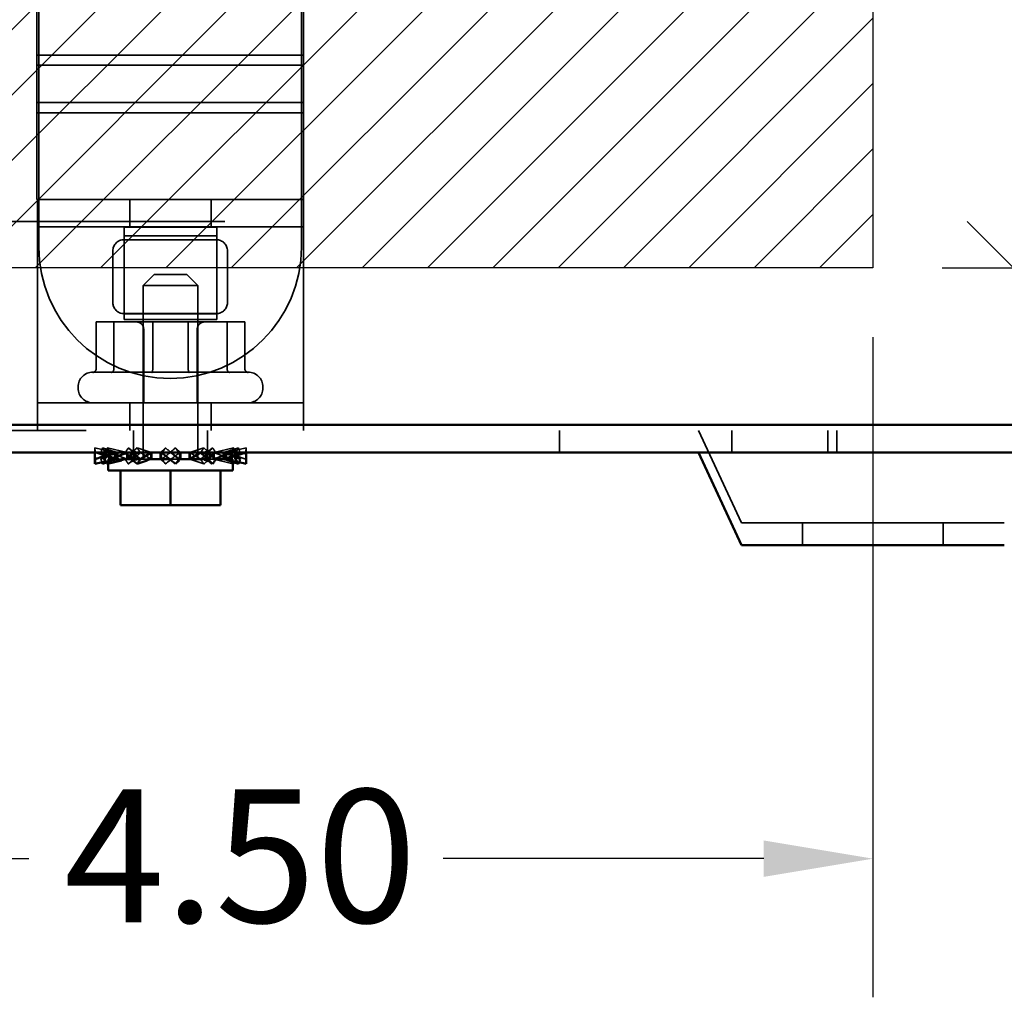
# Model space of a CAD drawing. Units: inches. Extents: x 0.05 to 2.15, y 0.02 to 1.67.
# Drawn here: x 1.3 to 1.39, y 0.45 to 0.54 of the extents above; entities that cross this region are included whole.
import ezdxf

# ---------------------------------------------------------------- set-up
doc = ezdxf.new("R2010")
doc.units = ezdxf.units.IN
doc.header["$LTSCALE"] = 0.1
doc.header["$MEASUREMENT"] = 0
doc.linetypes.add('DASHED', pattern=[0.2067, 0.1654, -0.0413])
for name, color, linetype, lineweight in [('Dimension (ANSI)', 7, 'Continuous', 25), ('Hatch (ANSI)', 7, 'Continuous', 18), ('Hidden (ANSI)', 7, 'DASHED', 35), ('Sketch Geometry (ANSI)', 7, 'Continuous', 25), ('Visible (ANSI)', 7, 'Continuous', 50)]:
    doc.layers.add(name, color=color, linetype=linetype, lineweight=lineweight)
doc.styles.add('Note Text (ANSI)', font='tahoma.ttf')
doc.dimstyles.new('Default (ANSI)', dxfattribs={"dimscale": 0.1, "dimtxt": 0.12, "dimasz": 0.098425, "dimexe": 0.125, "dimexo": 0.0625, "dimgap": 0.031496, "dimtad": 0, "dimtih": 1, "dimtoh": 1, "dimrnd": 1e-08, "dimzin": 0, "dimdsep": 46, "dimtxsty": 'Note Text (ANSI)', "dimcen": 0.09, "dimdle": 0.393701, "dimclrd": 256, "dimclre": 256, "dimclrt": 256, "dimadec": 0, "dimazin": 1, "dimtfac": 1, "dimtofl": 0, "dimtmove": 0, "dimatfit": 3, "dimfxl": 1, "dimtolj": 1, "dimtzin": 4, "dimlwd": -1, "dimlwe": -1, "dimarcsym": 0})

# ---------------------------------------------------------------- blocks, each defined once
blk = doc.blocks.new('*D20')
at = {"layer": 'Defpoints', "color": 0, "transparency": 16777216}
for p in [(1.228385, 0.513256), (1.378385, 0.513256), (1.378385, 0.459982)]:
    blk.add_point(p, dxfattribs=at)
at = {"layer": 'Dimension (ANSI)', "transparency": 16777216}
for p, q in [((1.228385, 0.507006), (1.228385, 0.447482)), ((1.378385, 0.507006), (1.378385, 0.447482)), ((1.238228, 0.459982), (1.302292, 0.459982)), ((1.368543, 0.459982), (1.339627, 0.459982))]:
    blk.add_line(p, q, dxfattribs=at)
for points in [[(1.238228, 0.461622), (1.238228, 0.458342), (1.228385, 0.459982)], [(1.368543, 0.461622), (1.368543, 0.458342), (1.378385, 0.459982)]]:
    blk.add_solid(points, dxfattribs=at)
at = {"layer": 'Dimension (ANSI)', "transparency": 16777216, "insert": (1.305441, 0.466228), "char_height": 0.012, "attachment_point": 1, "style": 'Note Text (ANSI)'}
blk.add_mtext('\\A1;4.50', dxfattribs=at)
blk = doc.blocks.new('*D21')
at = {"layer": 'Defpoints', "color": 0, "transparency": 16777216}
for p in [(1.378385, 0.604923), (1.378385, 0.513256), (1.452228, 0.513256)]:
    blk.add_point(p, dxfattribs=at)
at = {"layer": 'Dimension (ANSI)', "transparency": 16777216}
for p, q in [((1.384635, 0.604923), (1.464728, 0.604923)), ((1.452228, 0.59508), (1.452228, 0.568489)), ((1.452228, 0.523098), (1.452228, 0.54969)), ((1.384635, 0.513256), (1.464728, 0.513256))]:
    blk.add_line(p, q, dxfattribs=at)
for points in [[(1.450588, 0.59508), (1.453868, 0.59508), (1.452228, 0.604923)], [(1.450588, 0.523098), (1.453868, 0.523098), (1.452228, 0.513256)]]:
    blk.add_solid(points, dxfattribs=at)
at = {"layer": 'Dimension (ANSI)', "transparency": 16777216, "insert": (1.437085, 0.565339), "char_height": 0.012, "attachment_point": 1, "style": 'Note Text (ANSI)'}
blk.add_mtext('\\A1;2.75', dxfattribs=at)
blk = doc.blocks.new('*D22')
at = {"layer": 'Defpoints', "color": 0, "transparency": 16777216}
for p in [(1.378385, 0.513256), (1.403385, 0.501589), (1.378385, 0.459982)]:
    blk.add_point(p, dxfattribs=at)
at = {"layer": 'Dimension (ANSI)', "transparency": 16777216}
for p, q in [((1.378385, 0.507006), (1.378385, 0.447482)), ((1.403385, 0.495339), (1.403385, 0.447482)), ((1.368543, 0.459982), (1.3587, 0.459982)), ((1.413228, 0.459982), (1.428289, 0.459982))]:
    blk.add_line(p, q, dxfattribs=at)
for points in [[(1.368543, 0.461622), (1.368543, 0.458342), (1.378385, 0.459982)], [(1.413228, 0.461622), (1.413228, 0.458342), (1.403385, 0.459982)]]:
    blk.add_solid(points, dxfattribs=at)
at = {"layer": 'Dimension (ANSI)', "transparency": 16777216, "insert": (1.431439, 0.466228), "char_height": 0.012, "attachment_point": 1, "style": 'Note Text (ANSI)'}
blk.add_mtext('\\A1;0.75', dxfattribs=at)

msp = doc.modelspace()

# ---------------------------------------------------------------- hatches: boundary and pattern name
at = {"layer": 'Hatch (ANSI)'}
h = msp.add_hatch(dxfattribs=at)
h.set_pattern_fill('ANSI31', color=256, scale=0.0333333, style=0)
h.paths.add_polyline_path([(1.378385, 0.604923), (1.378385, 0.513256), (1.228385, 0.513256), (1.228385, 0.604923)])

# ---------------------------------------------------------------- linework, layer by layer
at = {"layer": 'Hidden (ANSI)'}
for p, q in [((1.303185, 0.607086), (1.303185, 0.515119)), ((1.326852, 0.607086), (1.326852, 0.515119)), ((1.303002, 0.531516), (1.303002, 0.540256)), ((1.327052, 0.538189), (1.327052, 0.531516)), ((1.303002, 0.532439), (1.327052, 0.532439)), ((1.303002, 0.531516), (1.327052, 0.531516)), ((1.303002, 0.528162), (1.303002, 0.531516)), ((1.327052, 0.531516), (1.327052, 0.528162)), ((1.327052, 0.528162), (1.303002, 0.528162)), ((1.303002, 0.519423), (1.303002, 0.528162)), ((1.327052, 0.528162), (1.327052, 0.519423)), ((1.303002, 0.527239), (1.327052, 0.527239)), ((1.303002, 0.519423), (1.327052, 0.519423)), ((1.303052, 0.519423), (1.303052, 0.514443)), ((1.311385, 0.519423), (1.311385, 0.516933)), ((1.318719, 0.519423), (1.318719, 0.516933)), ((1.327052, 0.514443), (1.327052, 0.519423)), ((1.219952, 0.517423), (1.386885, 0.517423)), ((1.303052, 0.516933), (1.327052, 0.516933)), ((1.310885, 0.516923), (1.310885, 0.516836)), ((1.310885, 0.516923), (1.319219, 0.516923)), ((1.310885, 0.511635), (1.310885, 0.516836)), ((1.319219, 0.516836), (1.319219, 0.516923)), ((1.319219, 0.511635), (1.319219, 0.516836)), ((1.386885, 0.517423), (1.399385, 0.504923)), ((1.319219, 0.516123), (1.310885, 0.516123)), ((1.310852, 0.515786), (1.319185, 0.515786)), ((1.303052, 0.503569), (1.303052, 0.514443)), ((1.309852, 0.510119), (1.309852, 0.514786)), ((1.320185, 0.514786), (1.320185, 0.510119)), ((1.327052, 0.514443), (1.327052, 0.503569)), ((1.313585, 0.512656), (1.312585, 0.511656)), ((1.313585, 0.512656), (1.316519, 0.512656)), ((1.316519, 0.512656), (1.317519, 0.511656)), ((1.310885, 0.511635), (1.310885, 0.510063)), ((1.317519, 0.511656), (1.312585, 0.511656)), ((1.312585, 0.495989), (1.312585, 0.511656)), ((1.317519, 0.495989), (1.317519, 0.511656)), ((1.319219, 0.511635), (1.319219, 0.510063)), ((1.310885, 0.509116), (1.310885, 0.510063)), ((1.319219, 0.509116), (1.319219, 0.510063)), ((1.319185, 0.509119), (1.310852, 0.509119)), ((1.319219, 0.509116), (1.310885, 0.509116)), ((1.310885, 0.508589), (1.310885, 0.509116)), ((1.319219, 0.509116), (1.319219, 0.508589)), ((1.309952, 0.508379), (1.30835, 0.508379)), ((1.30835, 0.504154), (1.30835, 0.508379)), ((1.316654, 0.508379), (1.309952, 0.508379)), ((1.309952, 0.504154), (1.309952, 0.508379)), ((1.319219, 0.508589), (1.310885, 0.508589)), ((1.31345, 0.504154), (1.31345, 0.508379)), ((1.321755, 0.508379), (1.316654, 0.508379)), ((1.316654, 0.504154), (1.316654, 0.508379)), ((1.320152, 0.504154), (1.320152, 0.508379)), ((1.321755, 0.504154), (1.321755, 0.508379)), ((1.312635, 0.507713), (1.312635, 0.501079)), ((1.317469, 0.507713), (1.317469, 0.501079)), ((1.303052, 0.501079), (1.303052, 0.503569)), ((1.308052, 0.503846), (1.309478, 0.503846)), ((1.310482, 0.503846), (1.309478, 0.503846)), ((1.310482, 0.503846), (1.315932, 0.503846)), ((1.317359, 0.503846), (1.315932, 0.503846)), ((1.317359, 0.503846), (1.321506, 0.503846)), ((1.321929, 0.503846), (1.321506, 0.503846)), ((1.321929, 0.503846), (1.322052, 0.503846)), ((1.327052, 0.503569), (1.327052, 0.501079)), ((1.306719, 0.502413), (1.306719, 0.502513)), ((1.323385, 0.502413), (1.323385, 0.502513)), ((1.303052, 0.501079), (1.307219, 0.501079)), ((1.303052, 0.501079), (1.303052, 0.498589)), ((1.322885, 0.501079), (1.307219, 0.501079)), ((1.311385, 0.498589), (1.311385, 0.501079)), ((1.318719, 0.498589), (1.318719, 0.501079)), ((1.322885, 0.501079), (1.327052, 0.501079)), ((1.327052, 0.498589), (1.327052, 0.501079)), ((1.207452, 0.498589), (1.399385, 0.498589)), ((1.311719, 0.496589), (1.311719, 0.498589)), ((1.318385, 0.496589), (1.318385, 0.498589)), ((1.350136, 0.496589), (1.350136, 0.498589)), ((1.366537, 0.490256), (1.362651, 0.498589)), ((1.365652, 0.498589), (1.365652, 0.496589)), ((1.374319, 0.498589), (1.374319, 0.496589)), ((1.375136, 0.496589), (1.375136, 0.498589)), ((1.308219, 0.496589), (1.308219, 0.496642)), ((1.31001, 0.496589), (1.308234, 0.497013)), ((1.308265, 0.496587), (1.31001, 0.495989)), ((1.308776, 0.495991), (1.310236, 0.496589)), ((1.308776, 0.496587), (1.310236, 0.495989)), ((1.310236, 0.496589), (1.308922, 0.497013)), ((1.308966, 0.496231), (1.31001, 0.496589)), ((1.311136, 0.496589), (1.309373, 0.497013)), ((1.309573, 0.496587), (1.311136, 0.495989)), ((1.31001, 0.495989), (1.31001, 0.496589)), ((1.310091, 0.495989), (1.310091, 0.496589)), ((1.310236, 0.496589), (1.310236, 0.495989)), ((1.310306, 0.496589), (1.310306, 0.495989)), ((1.310969, 0.495991), (1.311752, 0.496589)), ((1.310969, 0.496587), (1.311752, 0.495989)), ((1.311015, 0.496543), (1.311136, 0.496589)), ((1.311136, 0.496427), (1.311136, 0.496589)), ((1.311206, 0.496358), (1.311206, 0.496589)), ((1.311752, 0.496589), (1.311253, 0.497013)), ((1.311752, 0.496589), (1.311752, 0.495989)), ((1.311792, 0.496589), (1.311792, 0.495989)), ((1.311802, 0.496589), (1.311802, 0.495989)), ((1.313311, 0.496589), (1.312033, 0.497013)), ((1.312349, 0.496587), (1.313311, 0.495989)), ((1.314152, 0.496589), (1.314601, 0.497013)), ((1.314255, 0.495991), (1.314152, 0.496589)), ((1.315952, 0.496589), (1.315503, 0.497013)), ((1.315849, 0.496587), (1.315952, 0.495989)), ((1.316794, 0.496589), (1.318071, 0.497013)), ((1.317755, 0.495991), (1.316794, 0.496589)), ((1.318302, 0.496589), (1.318302, 0.495989)), ((1.318312, 0.495989), (1.318312, 0.496589)), ((1.318352, 0.496589), (1.318852, 0.497013)), ((1.319136, 0.495991), (1.318352, 0.496589)), ((1.318352, 0.495989), (1.318352, 0.496589)), ((1.319136, 0.496587), (1.318352, 0.495989)), ((1.318968, 0.496589), (1.320732, 0.497013)), ((1.320531, 0.495991), (1.318968, 0.496589)), ((1.319798, 0.495989), (1.319798, 0.496589)), ((1.319868, 0.496589), (1.321182, 0.497013)), ((1.321328, 0.495991), (1.319868, 0.496589)), ((1.319868, 0.495989), (1.319868, 0.496589)), ((1.321328, 0.496587), (1.319868, 0.495989)), ((1.320013, 0.495989), (1.320013, 0.496589)), ((1.320094, 0.496589), (1.321871, 0.497013)), ((1.321839, 0.495991), (1.320094, 0.496589)), ((1.320094, 0.496589), (1.320094, 0.495989)), ((1.321138, 0.496347), (1.320094, 0.495989)), ((1.321885, 0.496589), (1.321885, 0.496642)), ((1.309218, 0.4958), (1.31001, 0.495989)), ((1.309292, 0.495685), (1.310236, 0.495989)), ((1.309446, 0.495989), (1.310643, 0.495989)), ((1.309446, 0.495583), (1.309446, 0.495989)), ((1.310629, 0.495867), (1.311136, 0.495989)), ((1.311253, 0.495565), (1.311752, 0.495989)), ((1.311582, 0.495989), (1.312964, 0.495989)), ((1.312943, 0.495867), (1.313311, 0.495989)), ((1.314601, 0.495565), (1.314152, 0.495989)), ((1.31499, 0.495989), (1.315847, 0.495989)), ((1.315823, 0.495867), (1.315952, 0.495989)), ((1.318071, 0.495565), (1.316794, 0.495989)), ((1.317933, 0.495989), (1.319134, 0.495989)), ((1.318811, 0.4956), (1.318352, 0.495989)), ((1.318898, 0.49622), (1.318898, 0.495989)), ((1.318968, 0.496152), (1.318968, 0.495989)), ((1.319089, 0.496035), (1.318968, 0.495989)), ((1.320658, 0.495583), (1.318968, 0.495989)), ((1.320246, 0.495867), (1.319868, 0.495989)), ((1.319952, 0.495989), (1.320658, 0.495989)), ((1.321237, 0.495717), (1.320094, 0.495989)), ((1.320658, 0.495734), (1.320658, 0.495989)), ((1.390234, 0.490256), (1.366537, 0.490256)), ((1.372052, 0.488256), (1.372052, 0.490256)), ((1.384719, 0.488256), (1.384719, 0.490256))]:
    msp.add_line(p, q, dxfattribs=at)
for centre, radius, start, end in [((1.315019, 0.515119), 0.011833, 180, 0), ((1.310852, 0.514786), 0.001, 90, 180), ((1.319185, 0.514786), 0.001, 0, 90), ((1.310852, 0.510119), 0.001, 180, 270), ((1.319185, 0.510119), 0.001, 270, 0), ((1.311969, 0.507713), 0.000667, 0, 90), ((1.318135, 0.507713), 0.000667, 90, 180), ((1.308052, 0.502513), 0.001333, 90, 180), ((1.322052, 0.502513), 0.001333, 0, 90), ((1.308052, 0.502413), 0.001333, 180, 270), ((1.322052, 0.502413), 0.001333, 270, 0)]:
    msp.add_arc(centre, radius, start, end, dxfattribs=at)
for points, knots in [([(1.30835, 0.504154), (1.30835, 0.504115), (1.308343, 0.504078), (1.308314, 0.504003), (1.308292, 0.503967), (1.308237, 0.503904), (1.308205, 0.503878), (1.308135, 0.503836), (1.308096, 0.50382), (1.308056, 0.50381), (1.308056, 0.50381), (1.308055, 0.50381)], [0, 0, 0, 0, 0.00875566, 0.00875566, 0.01845989, 0.01845989, 0.02806504, 0.02806504, 0.03768225, 0.03768225, 0.03785984, 0.03785984, 0.03785984, 0.03785984]), ([(1.308175, 0.503846), (1.308171, 0.503846), (1.308167, 0.503846), (1.30816, 0.503845), (1.308157, 0.503845), (1.308152, 0.503844), (1.308149, 0.503844), (1.308145, 0.503843), (1.308144, 0.503842), (1.30814, 0.503841), (1.308138, 0.50384), (1.308136, 0.503839)], [-0.31329784, -0.31329784, -0.31329784, -0.31329784, -0.30114802, -0.30114802, -0.2889982, -0.2889982, -0.27684839, -0.27684839, -0.26469857, -0.26469857, -0.25254875, -0.25254875, -0.25254875, -0.25254875]), ([(1.309952, 0.504154), (1.309952, 0.504115), (1.309947, 0.504078), (1.309925, 0.504003), (1.309908, 0.503967), (1.309866, 0.503904), (1.309842, 0.503878), (1.309788, 0.503836), (1.309759, 0.50382), (1.309729, 0.50381), (1.309728, 0.50381), (1.309728, 0.50381)], [0, 0, 0, 0, 0.00875566, 0.00875566, 0.01845989, 0.01845989, 0.02806504, 0.02806504, 0.03768225, 0.03768225, 0.03785984, 0.03785984, 0.03785984, 0.03785984]), ([(1.31345, 0.504154), (1.31345, 0.504115), (1.313448, 0.504078), (1.313441, 0.504003), (1.313436, 0.503967), (1.313423, 0.503904), (1.313415, 0.503878), (1.313398, 0.503836), (1.313389, 0.50382), (1.31338, 0.50381), (1.31338, 0.50381), (1.313379, 0.50381)], [0, 0, 0, 0, 0.00875566, 0.00875566, 0.01845989, 0.01845989, 0.02806504, 0.02806504, 0.03768225, 0.03768225, 0.03785984, 0.03785984, 0.03785984, 0.03785984]), ([(1.316725, 0.50381), (1.316725, 0.50381), (1.316725, 0.50381), (1.316715, 0.50382), (1.316706, 0.503836), (1.316689, 0.503878), (1.316681, 0.503904), (1.316668, 0.503967), (1.316663, 0.504003), (1.316656, 0.504078), (1.316654, 0.504115), (1.316654, 0.504154)], [-0.0001784, -0.0001784, -0.0001784, -0.0001784, 0, 0, 0.00966157, 0.00966157, 0.01931102, 0.01931102, 0.02906001, 0.02906001, 0.03785606, 0.03785606, 0.03785606, 0.03785606]), ([(1.320377, 0.50381), (1.320376, 0.50381), (1.320375, 0.50381), (1.320345, 0.50382), (1.320316, 0.503836), (1.320263, 0.503878), (1.320238, 0.503904), (1.320196, 0.503967), (1.320179, 0.504003), (1.320158, 0.504078), (1.320152, 0.504115), (1.320152, 0.504154)], [-0.0001784, -0.0001784, -0.0001784, -0.0001784, 0, 0, 0.00966157, 0.00966157, 0.01931102, 0.01931102, 0.02906001, 0.02906001, 0.03785606, 0.03785606, 0.03785606, 0.03785606]), ([(1.322049, 0.50381), (1.322049, 0.50381), (1.322048, 0.50381), (1.322008, 0.50382), (1.32197, 0.503836), (1.3219, 0.503878), (1.321867, 0.503904), (1.321813, 0.503967), (1.32179, 0.504003), (1.321762, 0.504078), (1.321755, 0.504115), (1.321755, 0.504154)], [-0.0001784, -0.0001784, -0.0001784, -0.0001784, 0, 0, 0.00966157, 0.00966157, 0.01931102, 0.01931102, 0.02906001, 0.02906001, 0.03785606, 0.03785606, 0.03785606, 0.03785606]), ([(1.321929, 0.503846), (1.321934, 0.503846), (1.321938, 0.503846), (1.321945, 0.503845), (1.321948, 0.503845), (1.321953, 0.503844), (1.321955, 0.503844), (1.321959, 0.503843), (1.321961, 0.503842), (1.321964, 0.503841), (1.321966, 0.50384), (1.321968, 0.503839)], [-0.31329784, -0.31329784, -0.31329784, -0.31329784, -0.30114802, -0.30114802, -0.2889982, -0.2889982, -0.27684839, -0.27684839, -0.26469857, -0.26469857, -0.25254875, -0.25254875, -0.25254875, -0.25254875]), ([(1.308219, 0.495937), (1.308219, 0.495985), (1.30822, 0.496033), (1.308226, 0.496252), (1.308241, 0.496426), (1.308265, 0.496587)], [0.04427032, 0.04427032, 0.04427032, 0.04427032, 0.06117744, 0.06117744, 0.12230973, 0.12230973, 0.12230973, 0.12230973]), ([(1.308265, 0.496587), (1.308262, 0.496626), (1.308258, 0.496665), (1.308255, 0.496704), (1.308252, 0.496743), (1.308249, 0.496782), (1.308246, 0.496821), (1.308241, 0.496885), (1.308237, 0.496949), (1.308234, 0.497013)], [0, 0, 0, 0, 0.0001143021, 0.0001143021, 0.0001143021, 0.0002286038, 0.0002286038, 0.0002286038, 0.0004190178, 0.0004190178, 0.0004190178, 0.0004190178]), ([(1.309373, 0.497013), (1.309256, 0.496846), (1.309149, 0.496671), (1.308953, 0.496326), (1.308861, 0.496153), (1.308776, 0.495991)], [0, 0, 0, 0, 0.0611774, 0.0611774, 0.1223097, 0.1223097, 0.1223097, 0.1223097]), ([(1.308777, 0.496589), (1.308789, 0.496628), (1.308801, 0.496666), (1.308814, 0.496704), (1.308827, 0.496743), (1.30884, 0.496782), (1.308853, 0.496821), (1.308875, 0.496885), (1.308898, 0.496949), (1.308922, 0.497013)], [0.0000020856, 0.0000020856, 0.0000020856, 0.0000020856, 0.0001143021, 0.0001143021, 0.0001143021, 0.0002286038, 0.0002286038, 0.0002286038, 0.0004190178, 0.0004190178, 0.0004190178, 0.0004190178]), ([(1.308922, 0.495565), (1.309014, 0.495732), (1.309114, 0.495908), (1.309329, 0.496252), (1.309446, 0.496426), (1.309573, 0.496587)], [0, 0, 0, 0, 0.0611774, 0.0611774, 0.1223097, 0.1223097, 0.1223097, 0.1223097]), ([(1.309573, 0.496587), (1.309555, 0.496626), (1.309536, 0.496665), (1.309518, 0.496704), (1.309499, 0.496743), (1.309481, 0.496782), (1.309463, 0.496821), (1.309432, 0.496885), (1.309402, 0.496949), (1.309373, 0.497013)], [0, 0, 0, 0, 0.0001143021, 0.0001143021, 0.0001143021, 0.0002286038, 0.0002286038, 0.0002286038, 0.0004190178, 0.0004190178, 0.0004190178, 0.0004190178]), ([(1.312033, 0.497013), (1.311846, 0.496846), (1.311664, 0.496671), (1.311314, 0.496326), (1.31114, 0.496153), (1.310969, 0.495991)], [0, 0, 0, 0, 0.0611774, 0.0611774, 0.1223097, 0.1223097, 0.1223097, 0.1223097]), ([(1.31097, 0.496589), (1.310995, 0.496628), (1.311019, 0.496666), (1.311044, 0.496704), (1.31107, 0.496743), (1.311095, 0.496782), (1.311121, 0.496821), (1.311164, 0.496885), (1.311208, 0.496949), (1.311253, 0.497013)], [0.0000020856, 0.0000020856, 0.0000020856, 0.0000020856, 0.0001143021, 0.0001143021, 0.0001143021, 0.0002286038, 0.0002286038, 0.0002286038, 0.0004190178, 0.0004190178, 0.0004190178, 0.0004190178]), ([(1.312671, 0.496589), (1.312323, 0.496589), (1.311977, 0.49653), (1.311454, 0.496324), (1.311253, 0.496209), (1.311074, 0.496072)], [0, 0, 0, 0, 0.0848411, 0.0848411, 0.1441635, 0.1441635, 0.1441635, 0.1441635]), ([(1.311074, 0.496507), (1.31133, 0.496311), (1.311632, 0.496161), (1.312184, 0.496018), (1.312426, 0.495989), (1.312671, 0.495989)], [0, 0, 0, 0, 0.0845715, 0.0845715, 0.1441652, 0.1441652, 0.1441652, 0.1441652]), ([(1.311253, 0.495565), (1.311426, 0.495732), (1.311604, 0.495908), (1.311965, 0.496252), (1.312153, 0.496426), (1.312349, 0.496587)], [0, 0, 0, 0, 0.0611774, 0.0611774, 0.1223097, 0.1223097, 0.1223097, 0.1223097]), ([(1.311293, 0.496979), (1.31151, 0.496794), (1.311778, 0.496664), (1.312179, 0.496598), (1.312284, 0.496589), (1.312392, 0.496589)], [0, 0, 0, 0, 0.0980874, 0.0980874, 0.1311239, 0.1311239, 0.1311239, 0.1311239]), ([(1.312349, 0.496587), (1.31232, 0.496626), (1.312292, 0.496665), (1.312263, 0.496704), (1.312234, 0.496743), (1.312206, 0.496782), (1.312177, 0.496821), (1.312129, 0.496885), (1.312081, 0.496949), (1.312033, 0.497013)], [0, 0, 0, 0, 0.0001143021, 0.0001143021, 0.0001143021, 0.0002286038, 0.0002286038, 0.0002286038, 0.0004190178, 0.0004190178, 0.0004190178, 0.0004190178]), ([(1.315503, 0.497013), (1.315294, 0.496846), (1.315087, 0.496671), (1.314676, 0.496326), (1.314467, 0.496153), (1.314255, 0.495991)], [0, 0, 0, 0, 0.0611774, 0.0611774, 0.1223097, 0.1223097, 0.1223097, 0.1223097]), ([(1.314257, 0.496589), (1.314287, 0.496628), (1.314318, 0.496666), (1.314348, 0.496704), (1.31438, 0.496743), (1.314411, 0.496782), (1.314443, 0.496821), (1.314495, 0.496885), (1.314548, 0.496949), (1.314601, 0.497013)], [0.0000020856, 0.0000020856, 0.0000020856, 0.0000020856, 0.0001143021, 0.0001143021, 0.0001143021, 0.0002286038, 0.0002286038, 0.0002286038, 0.0004190178, 0.0004190178, 0.0004190178, 0.0004190178]), ([(1.314601, 0.495565), (1.31481, 0.495732), (1.315017, 0.495908), (1.315428, 0.496252), (1.315637, 0.496426), (1.315849, 0.496587)], [0, 0, 0, 0, 0.0611774, 0.0611774, 0.1223097, 0.1223097, 0.1223097, 0.1223097]), ([(1.315849, 0.496587), (1.315818, 0.496626), (1.315787, 0.496665), (1.315756, 0.496704), (1.315725, 0.496743), (1.315693, 0.496782), (1.315662, 0.496821), (1.315609, 0.496885), (1.315556, 0.496949), (1.315503, 0.497013)], [0, 0, 0, 0, 0.0001143021, 0.0001143021, 0.0001143021, 0.0002286038, 0.0002286038, 0.0002286038, 0.0004190178, 0.0004190178, 0.0004190178, 0.0004190178]), ([(1.319031, 0.496072), (1.318774, 0.496267), (1.318472, 0.496418), (1.31792, 0.496561), (1.317678, 0.496589), (1.317434, 0.496589)], [0, 0, 0, 0, 0.0845715, 0.0845715, 0.1441652, 0.1441652, 0.1441652, 0.1441652]), ([(1.317434, 0.495989), (1.317781, 0.495989), (1.318127, 0.496049), (1.31865, 0.496255), (1.318851, 0.49637), (1.319031, 0.496507)], [0, 0, 0, 0, 0.0848411, 0.0848411, 0.1441635, 0.1441635, 0.1441635, 0.1441635]), ([(1.317712, 0.496589), (1.317984, 0.496589), (1.31824, 0.496645), (1.318588, 0.496811), (1.318705, 0.496889), (1.318811, 0.496979)], [0, 0, 0, 0, 0.0833671, 0.0833671, 0.1312767, 0.1312767, 0.1312767, 0.1312767]), ([(1.318852, 0.497013), (1.318678, 0.496846), (1.3185, 0.496671), (1.31814, 0.496326), (1.317951, 0.496153), (1.317755, 0.495991)], [0, 0, 0, 0, 0.0611774, 0.0611774, 0.1223097, 0.1223097, 0.1223097, 0.1223097]), ([(1.317757, 0.496589), (1.317785, 0.496628), (1.317813, 0.496666), (1.317841, 0.496704), (1.31787, 0.496743), (1.317899, 0.496782), (1.317927, 0.496821), (1.317975, 0.496885), (1.318023, 0.496949), (1.318071, 0.497013)], [0.0000020856, 0.0000020856, 0.0000020856, 0.0000020856, 0.0001143021, 0.0001143021, 0.0001143021, 0.0002286038, 0.0002286038, 0.0002286038, 0.0004190178, 0.0004190178, 0.0004190178, 0.0004190178]), ([(1.318071, 0.495565), (1.318259, 0.495732), (1.31844, 0.495908), (1.318791, 0.496252), (1.318965, 0.496426), (1.319136, 0.496587)], [0, 0, 0, 0, 0.0611774, 0.0611774, 0.1223097, 0.1223097, 0.1223097, 0.1223097]), ([(1.319136, 0.496587), (1.319111, 0.496626), (1.319085, 0.496665), (1.31906, 0.496704), (1.319035, 0.496743), (1.319009, 0.496782), (1.318983, 0.496821), (1.31894, 0.496885), (1.318896, 0.496949), (1.318852, 0.497013)], [0, 0, 0, 0, 0.0001143021, 0.0001143021, 0.0001143021, 0.0002286038, 0.0002286038, 0.0002286038, 0.0004190178, 0.0004190178, 0.0004190178, 0.0004190178]), ([(1.320346, 0.496393), (1.320078, 0.496504), (1.319797, 0.496565), (1.319462, 0.496587), (1.3194, 0.496589), (1.319338, 0.496589)], [0, 0, 0, 0, 0.07409419, 0.07409419, 0.09101341, 0.09101341, 0.09101341, 0.09101341]), ([(1.321182, 0.497013), (1.32109, 0.496846), (1.32099, 0.496671), (1.320776, 0.496326), (1.320659, 0.496153), (1.320531, 0.495991)], [0, 0, 0, 0, 0.0611774, 0.0611774, 0.1223097, 0.1223097, 0.1223097, 0.1223097]), ([(1.320532, 0.496589), (1.32055, 0.496628), (1.320569, 0.496666), (1.320587, 0.496704), (1.320605, 0.496743), (1.320623, 0.496782), (1.320642, 0.496821), (1.320672, 0.496885), (1.320702, 0.496949), (1.320732, 0.497013)], [0.0000020856, 0.0000020856, 0.0000020856, 0.0000020856, 0.0001143021, 0.0001143021, 0.0001143021, 0.0002286038, 0.0002286038, 0.0002286038, 0.0004190178, 0.0004190178, 0.0004190178, 0.0004190178]), ([(1.320812, 0.495685), (1.320898, 0.495815), (1.320978, 0.495949), (1.321152, 0.496252), (1.321244, 0.496426), (1.321328, 0.496587)], [0.0144239, 0.0144239, 0.0144239, 0.0144239, 0.0611774, 0.0611774, 0.1223097, 0.1223097, 0.1223097, 0.1223097]), ([(1.321328, 0.496587), (1.321316, 0.496626), (1.321303, 0.496665), (1.32129, 0.496704), (1.321278, 0.496743), (1.321264, 0.496782), (1.321251, 0.496821), (1.321229, 0.496885), (1.321206, 0.496949), (1.321182, 0.497013)], [0, 0, 0, 0, 0.0001143021, 0.0001143021, 0.0001143021, 0.0002286038, 0.0002286038, 0.0002286038, 0.0004190178, 0.0004190178, 0.0004190178, 0.0004190178]), ([(1.321871, 0.497013), (1.321884, 0.496846), (1.321888, 0.496671), (1.321878, 0.496326), (1.321864, 0.496153), (1.321839, 0.495991)], [0, 0, 0, 0, 0.0611774, 0.0611774, 0.1223097, 0.1223097, 0.1223097, 0.1223097]), ([(1.321839, 0.496589), (1.321843, 0.496628), (1.321846, 0.496666), (1.321849, 0.496704), (1.321852, 0.496743), (1.321855, 0.496782), (1.321858, 0.496821), (1.321863, 0.496885), (1.321867, 0.496949), (1.321871, 0.497013)], [0.0000020856, 0.0000020856, 0.0000020856, 0.0000020856, 0.0001143021, 0.0001143021, 0.0001143021, 0.0002286038, 0.0002286038, 0.0002286038, 0.0004190178, 0.0004190178, 0.0004190178, 0.0004190178]), ([(1.308776, 0.495991), (1.308789, 0.495952), (1.308801, 0.495913), (1.308814, 0.495874), (1.308827, 0.495835), (1.30884, 0.495797), (1.308853, 0.495758), (1.308858, 0.495744), (1.308863, 0.49573), (1.308868, 0.495717)], [0, 0, 0, 0, 0.0001143021, 0.0001143021, 0.0001143021, 0.0002286038, 0.0002286038, 0.0002286038, 0.0002693627, 0.0002693627, 0.0002693627, 0.0002693627]), ([(1.309758, 0.496185), (1.310027, 0.496075), (1.310307, 0.496014), (1.310642, 0.495991), (1.310705, 0.495989), (1.310766, 0.495989)], [0, 0, 0, 0, 0.07409419, 0.07409419, 0.09101341, 0.09101341, 0.09101341, 0.09101341]), ([(1.310969, 0.495991), (1.310994, 0.495952), (1.311019, 0.495913), (1.311044, 0.495874), (1.31107, 0.495835), (1.311095, 0.495797), (1.311121, 0.495758), (1.311164, 0.495693), (1.311208, 0.495629), (1.311253, 0.495565)], [0, 0, 0, 0, 0.0001143021, 0.0001143021, 0.0001143021, 0.0002286038, 0.0002286038, 0.0002286038, 0.0004190178, 0.0004190178, 0.0004190178, 0.0004190178]), ([(1.312392, 0.495989), (1.31212, 0.495989), (1.311864, 0.495934), (1.311516, 0.495767), (1.311399, 0.49569), (1.311293, 0.4956)], [0, 0, 0, 0, 0.0833671, 0.0833671, 0.1312767, 0.1312767, 0.1312767, 0.1312767]), ([(1.314255, 0.495991), (1.314286, 0.495952), (1.314317, 0.495913), (1.314348, 0.495874), (1.31438, 0.495835), (1.314411, 0.495797), (1.314443, 0.495758), (1.314495, 0.495693), (1.314548, 0.495629), (1.314601, 0.495565)], [0, 0, 0, 0, 0.0001143021, 0.0001143021, 0.0001143021, 0.0002286038, 0.0002286038, 0.0002286038, 0.0004190178, 0.0004190178, 0.0004190178, 0.0004190178]), ([(1.318127, 0.495944), (1.318094, 0.495952), (1.31806, 0.495958), (1.317925, 0.495981), (1.31782, 0.495989), (1.317712, 0.495989)], [0.08697505, 0.08697505, 0.08697505, 0.08697505, 0.09808741, 0.09808741, 0.13112393, 0.13112393, 0.13112393, 0.13112393]), ([(1.317755, 0.495991), (1.317784, 0.495952), (1.317813, 0.495913), (1.317841, 0.495874), (1.31787, 0.495835), (1.317899, 0.495797), (1.317927, 0.495758), (1.317975, 0.495693), (1.318023, 0.495629), (1.318071, 0.495565)], [0, 0, 0, 0, 0.0001143021, 0.0001143021, 0.0001143021, 0.0002286038, 0.0002286038, 0.0002286038, 0.0004190178, 0.0004190178, 0.0004190178, 0.0004190178]), ([(1.320531, 0.495991), (1.32055, 0.495952), (1.320568, 0.495913), (1.320587, 0.495874), (1.320605, 0.495835), (1.320623, 0.495797), (1.320642, 0.495758), (1.320672, 0.495693), (1.320702, 0.495629), (1.320732, 0.495565)], [0, 0, 0, 0, 0.0001143021, 0.0001143021, 0.0001143021, 0.0002286038, 0.0002286038, 0.0002286038, 0.0004190178, 0.0004190178, 0.0004190178, 0.0004190178]), ([(1.321839, 0.495991), (1.321842, 0.495952), (1.321846, 0.495913), (1.321849, 0.495874), (1.321852, 0.495835), (1.321855, 0.495797), (1.321858, 0.495758), (1.321863, 0.495693), (1.321867, 0.495629), (1.321871, 0.495565)], [0, 0, 0, 0, 0.0001143021, 0.0001143021, 0.0001143021, 0.0002286038, 0.0002286038, 0.0002286038, 0.0004190178, 0.0004190178, 0.0004190178, 0.0004190178])]:
    msp.add_open_spline(points, degree=3, knots=knots, dxfattribs=at)
for points in [[(1.308234, 0.497013), (1.308222, 0.496876), (1.308218, 0.496732), (1.308219, 0.496589)], [(1.308922, 0.497013), (1.308998, 0.496876), (1.309079, 0.496732), (1.309166, 0.496589)], [(1.310766, 0.496589), (1.310434, 0.496589), (1.310087, 0.496528), (1.309758, 0.496393)], [(1.309896, 0.496699), (1.310129, 0.496624), (1.310371, 0.496589), (1.310605, 0.496589)], [(1.311253, 0.497013), (1.311396, 0.496876), (1.311542, 0.496732), (1.31169, 0.496589)], [(1.314532, 0.496929), (1.314349, 0.496708), (1.314231, 0.496445), (1.314181, 0.496157)], [(1.314181, 0.496422), (1.314231, 0.496133), (1.314349, 0.49587), (1.314532, 0.49565)], [(1.315115, 0.496589), (1.314945, 0.496732), (1.314774, 0.496876), (1.314601, 0.497013)], [(1.315213, 0.496589), (1.315065, 0.496589), (1.314939, 0.496546), (1.314836, 0.49646)], [(1.315268, 0.49646), (1.315166, 0.496546), (1.315039, 0.496589), (1.314891, 0.496589)], [(1.315923, 0.496157), (1.315873, 0.496445), (1.315755, 0.496708), (1.315573, 0.496929)], [(1.315573, 0.49565), (1.315755, 0.49587), (1.315873, 0.496133), (1.315923, 0.496422)], [(1.318071, 0.497013), (1.318226, 0.496876), (1.318376, 0.496732), (1.318523, 0.496589)], [(1.319499, 0.496589), (1.319733, 0.496589), (1.319975, 0.496624), (1.320208, 0.496699)], [(1.320732, 0.497013), (1.320828, 0.496876), (1.320917, 0.496732), (1.321001, 0.496589)], [(1.310605, 0.495989), (1.310371, 0.495989), (1.310129, 0.495955), (1.309896, 0.49588)], [(1.314836, 0.496118), (1.314939, 0.496032), (1.315065, 0.495989), (1.315213, 0.495989)], [(1.314891, 0.495989), (1.315039, 0.495989), (1.315166, 0.496032), (1.315268, 0.496118)], [(1.319338, 0.495989), (1.31967, 0.495989), (1.320017, 0.49605), (1.320346, 0.496185)], [(1.320208, 0.49588), (1.319975, 0.495955), (1.319733, 0.495989), (1.319499, 0.495989)]]:
    msp.add_open_spline(points, degree=3, dxfattribs=at)
at = {"layer": 'Sketch Geometry (ANSI)'}
for p, q in [((1.378385, 0.604923), (1.378385, 0.513256)), ((1.378385, 0.513256), (1.228385, 0.513256)), ((1.220625, 0.496589), (1.383674, 0.496589))]:
    msp.add_line(p, q, dxfattribs=at)
at = {"layer": 'Visible (ANSI)'}
for p, q in [((1.398385, 0.499089), (1.207385, 0.499089)), ((1.399385, 0.496589), (1.207452, 0.496589)), ((1.308219, 0.495937), (1.308219, 0.496589)), ((1.309573, 0.495991), (1.311015, 0.496543)), ((1.311136, 0.495989), (1.311136, 0.496427)), ((1.311206, 0.495989), (1.311206, 0.496358)), ((1.312349, 0.495991), (1.313311, 0.496589)), ((1.313311, 0.495989), (1.313311, 0.496589)), ((1.313351, 0.495989), (1.313351, 0.496589)), ((1.314152, 0.496589), (1.314152, 0.495989)), ((1.314255, 0.496587), (1.314152, 0.495989)), ((1.315849, 0.495991), (1.315952, 0.496589)), ((1.315952, 0.495989), (1.315952, 0.496589)), ((1.316753, 0.496589), (1.316753, 0.495989)), ((1.316794, 0.496589), (1.316794, 0.495989)), ((1.317755, 0.496587), (1.316794, 0.495989)), ((1.318898, 0.496589), (1.318898, 0.49622)), ((1.318968, 0.496589), (1.318968, 0.496152)), ((1.320531, 0.496587), (1.319089, 0.496035)), ((1.320531, 0.496587), (1.320532, 0.496589)), ((1.321839, 0.496587), (1.321138, 0.496347)), ((1.321885, 0.495937), (1.321885, 0.496589)), ((1.366537, 0.488256), (1.362651, 0.496589)), ((1.308234, 0.495565), (1.309218, 0.4958)), ((1.308265, 0.495991), (1.308966, 0.496231)), ((1.308922, 0.495565), (1.309292, 0.495685)), ((1.309373, 0.495565), (1.310629, 0.495867)), ((1.309446, 0.494989), (1.309446, 0.495583)), ((1.310643, 0.495989), (1.311582, 0.495989)), ((1.312033, 0.495565), (1.312943, 0.495867)), ((1.312964, 0.495989), (1.31499, 0.495989)), ((1.315503, 0.495565), (1.315823, 0.495867)), ((1.315847, 0.495989), (1.317933, 0.495989)), ((1.318852, 0.495565), (1.318811, 0.4956)), ((1.319134, 0.495989), (1.319952, 0.495989)), ((1.321182, 0.495565), (1.320246, 0.495867)), ((1.320658, 0.494989), (1.320658, 0.495734)), ((1.320732, 0.495565), (1.320658, 0.495583)), ((1.321871, 0.495565), (1.321237, 0.495717)), ((1.309446, 0.494989), (1.320658, 0.494989)), ((1.310549, 0.491856), (1.310549, 0.494989)), ((1.315052, 0.491856), (1.315052, 0.494989)), ((1.319555, 0.491856), (1.319555, 0.494989)), ((1.315052, 0.491856), (1.310549, 0.491856)), ((1.319555, 0.491856), (1.315052, 0.491856)), ((1.390234, 0.488256), (1.366537, 0.488256))]:
    msp.add_line(p, q, dxfattribs=at)
for points, knots in [([(1.308219, 0.496589), (1.308219, 0.496559), (1.30822, 0.496529), (1.308226, 0.496326), (1.308241, 0.496153), (1.308265, 0.495991)], [0.05044917, 0.05044917, 0.05044917, 0.05044917, 0.06117744, 0.06117744, 0.12230973, 0.12230973, 0.12230973, 0.12230973]), ([(1.309373, 0.495565), (1.309256, 0.495732), (1.309149, 0.495908), (1.308953, 0.496252), (1.308861, 0.496426), (1.308776, 0.496587)], [0, 0, 0, 0, 0.0611774, 0.0611774, 0.1223097, 0.1223097, 0.1223097, 0.1223097]), ([(1.309166, 0.496589), (1.309184, 0.496559), (1.309203, 0.496529), (1.309329, 0.496326), (1.309446, 0.496153), (1.309573, 0.495991)], [0.05044917, 0.05044917, 0.05044917, 0.05044917, 0.06117744, 0.06117744, 0.12230973, 0.12230973, 0.12230973, 0.12230973]), ([(1.312033, 0.495565), (1.311846, 0.495732), (1.311664, 0.495908), (1.311314, 0.496252), (1.31114, 0.496426), (1.310969, 0.496587)], [0, 0, 0, 0, 0.0611774, 0.0611774, 0.1223097, 0.1223097, 0.1223097, 0.1223097]), ([(1.31169, 0.496589), (1.311721, 0.496559), (1.311753, 0.496529), (1.311965, 0.496326), (1.312153, 0.496153), (1.312349, 0.495991)], [0.05044917, 0.05044917, 0.05044917, 0.05044917, 0.06117744, 0.06117744, 0.12230973, 0.12230973, 0.12230973, 0.12230973]), ([(1.314255, 0.496587), (1.314467, 0.496426), (1.314676, 0.496252), (1.315087, 0.495908), (1.315294, 0.495732), (1.315503, 0.495565)], [-0.12231, -0.12231, -0.12231, -0.12231, -0.0611478, -0.0611478, 0, 0, 0, 0]), ([(1.315849, 0.495991), (1.315637, 0.496153), (1.315428, 0.496327), (1.315187, 0.496529), (1.315151, 0.496559), (1.315115, 0.496589)], [-0.12230997, -0.12230997, -0.12230997, -0.12230997, -0.0611478, -0.0611478, -0.05044943, -0.05044943, -0.05044943, -0.05044943]), ([(1.318852, 0.495565), (1.318678, 0.495732), (1.3185, 0.495908), (1.31814, 0.496252), (1.317951, 0.496426), (1.317755, 0.496587)], [0, 0, 0, 0, 0.0611774, 0.0611774, 0.1223097, 0.1223097, 0.1223097, 0.1223097]), ([(1.318523, 0.496589), (1.318554, 0.496559), (1.318585, 0.496529), (1.318791, 0.496326), (1.318965, 0.496153), (1.319136, 0.495991)], [0.05044917, 0.05044917, 0.05044917, 0.05044917, 0.06117744, 0.06117744, 0.12230973, 0.12230973, 0.12230973, 0.12230973]), ([(1.321182, 0.495565), (1.32109, 0.495732), (1.32099, 0.495908), (1.320776, 0.496252), (1.320659, 0.496426), (1.320531, 0.496587)], [0, 0, 0, 0, 0.0611774, 0.0611774, 0.1223097, 0.1223097, 0.1223097, 0.1223097]), ([(1.321001, 0.496589), (1.321019, 0.496559), (1.321036, 0.496529), (1.321152, 0.496326), (1.321244, 0.496153), (1.321328, 0.495991)], [0.05044917, 0.05044917, 0.05044917, 0.05044917, 0.06117744, 0.06117744, 0.12230973, 0.12230973, 0.12230973, 0.12230973]), ([(1.321871, 0.495565), (1.321884, 0.495732), (1.321888, 0.495908), (1.321878, 0.496252), (1.321864, 0.496426), (1.321839, 0.496587)], [0, 0, 0, 0, 0.0611774, 0.0611774, 0.1223097, 0.1223097, 0.1223097, 0.1223097]), ([(1.308265, 0.495991), (1.308262, 0.495952), (1.308258, 0.495913), (1.308255, 0.495874), (1.308252, 0.495835), (1.308249, 0.495797), (1.308246, 0.495758), (1.308241, 0.495693), (1.308237, 0.495629), (1.308234, 0.495565)], [0, 0, 0, 0, 0.0001143021, 0.0001143021, 0.0001143021, 0.0002286038, 0.0002286038, 0.0002286038, 0.0004190178, 0.0004190178, 0.0004190178, 0.0004190178]), ([(1.309573, 0.495991), (1.309555, 0.495952), (1.309536, 0.495913), (1.309518, 0.495874), (1.309499, 0.495835), (1.309481, 0.495797), (1.309463, 0.495758), (1.309432, 0.495693), (1.309402, 0.495629), (1.309373, 0.495565)], [0, 0, 0, 0, 0.0001143021, 0.0001143021, 0.0001143021, 0.0002286038, 0.0002286038, 0.0002286038, 0.0004190178, 0.0004190178, 0.0004190178, 0.0004190178]), ([(1.312349, 0.495991), (1.31232, 0.495952), (1.312292, 0.495913), (1.312263, 0.495874), (1.312234, 0.495835), (1.312206, 0.495797), (1.312177, 0.495758), (1.312129, 0.495693), (1.312081, 0.495629), (1.312033, 0.495565)], [0, 0, 0, 0, 0.0001143021, 0.0001143021, 0.0001143021, 0.0002286038, 0.0002286038, 0.0002286038, 0.0004190178, 0.0004190178, 0.0004190178, 0.0004190178]), ([(1.315849, 0.495991), (1.315818, 0.495952), (1.315787, 0.495913), (1.315756, 0.495874), (1.315725, 0.495835), (1.315693, 0.495797), (1.315662, 0.495758), (1.315609, 0.495693), (1.315556, 0.495629), (1.315503, 0.495565)], [0, 0, 0, 0, 0.0001143021, 0.0001143021, 0.0001143021, 0.0002286038, 0.0002286038, 0.0002286038, 0.0004190178, 0.0004190178, 0.0004190178, 0.0004190178]), ([(1.319136, 0.495991), (1.319111, 0.495952), (1.319085, 0.495913), (1.31906, 0.495874), (1.319035, 0.495835), (1.319009, 0.495797), (1.318983, 0.495758), (1.31894, 0.495693), (1.318896, 0.495629), (1.318852, 0.495565)], [0, 0, 0, 0, 0.0001143021, 0.0001143021, 0.0001143021, 0.0002286038, 0.0002286038, 0.0002286038, 0.0004190178, 0.0004190178, 0.0004190178, 0.0004190178]), ([(1.321328, 0.495991), (1.321316, 0.495952), (1.321303, 0.495913), (1.32129, 0.495874), (1.321278, 0.495835), (1.321264, 0.495797), (1.321251, 0.495758), (1.321229, 0.495693), (1.321206, 0.495629), (1.321182, 0.495565)], [0, 0, 0, 0, 0.0001143021, 0.0001143021, 0.0001143021, 0.0002286038, 0.0002286038, 0.0002286038, 0.0004190178, 0.0004190178, 0.0004190178, 0.0004190178])]:
    msp.add_open_spline(points, degree=3, knots=knots, dxfattribs=at)
for points in [[(1.308776, 0.496587), (1.308776, 0.496588), (1.308777, 0.496589), (1.308777, 0.496589)], [(1.310969, 0.496587), (1.310969, 0.496588), (1.31097, 0.496589), (1.31097, 0.496589)], [(1.314255, 0.496587), (1.314256, 0.496588), (1.314256, 0.496589), (1.314257, 0.496589)], [(1.317755, 0.496587), (1.317756, 0.496588), (1.317756, 0.496589), (1.317757, 0.496589)], [(1.321839, 0.496587), (1.321839, 0.496588), (1.321839, 0.496589), (1.321839, 0.496589)], [(1.308234, 0.495565), (1.308224, 0.495686), (1.308219, 0.495811), (1.308219, 0.495937)], [(1.308868, 0.495717), (1.308885, 0.495666), (1.308903, 0.495616), (1.308922, 0.495565)], [(1.318811, 0.4956), (1.318619, 0.495763), (1.318386, 0.495885), (1.318127, 0.495944)], [(1.320732, 0.495565), (1.320759, 0.495605), (1.320786, 0.495645), (1.320812, 0.495685)]]:
    msp.add_open_spline(points, degree=3, dxfattribs=at)

# ---------------------------------------------------------------- dimensions: what is measured, and where the dimension line sits
at = {"layer": 'Dimension (ANSI)'}
for base, p1, angle, override, picture, middle in [((1.452228, 0.513256), (1.378385, 0.604923), 270, {"dimgap": 0.031496, "dimdec": 2, "dimlfac": 30, "dimtol": 0, "dimlim": 0, "dimtp": 0, "dimtm": 0, "dimtdec": 2, "dimatfit": 1}, '*D21', (1.452228, 0.559089)), ((1.378385, 0.459982), (1.403385, 0.501589), 180, {"dimgap": 0.031496, "dimtih": 0, "dimtoh": 0, "dimdec": 2, "dimlfac": 30, "dimtol": 0, "dimlim": 0, "dimtp": 0, "dimtm": 0, "dimtdec": 2, "dimatfit": 1}, '*D22', (1.446687, 0.459982))]:
    dim = msp.add_linear_dim(base=base, p1=p1, p2=(1.378385, 0.513256), angle=angle, dimstyle='Default (ANSI)', override=override, dxfattribs=at)
    dim.commit()
    dim.dimension.update_dxf_attribs({"geometry": picture, "text_midpoint": middle, "dimtype": 160})
dim = msp.add_linear_dim(base=(1.378385, 0.459982), p1=(1.228385, 0.513256), p2=(1.378385, 0.513256), dimstyle='Default (ANSI)', override={"dimgap": 0.031496, "dimtih": 0, "dimtoh": 0, "dimdec": 2, "dimlfac": 30, "dimtol": 0, "dimlim": 0, "dimtp": 0, "dimtm": 0, "dimtdec": 2, "dimatfit": 1}, dxfattribs=at)
dim.commit()
dim.dimension.update_dxf_attribs({"geometry": '*D20', "text_midpoint": (1.320959, 0.459982), "dimtype": 160})

doc.saveas('drawing.dxf')
